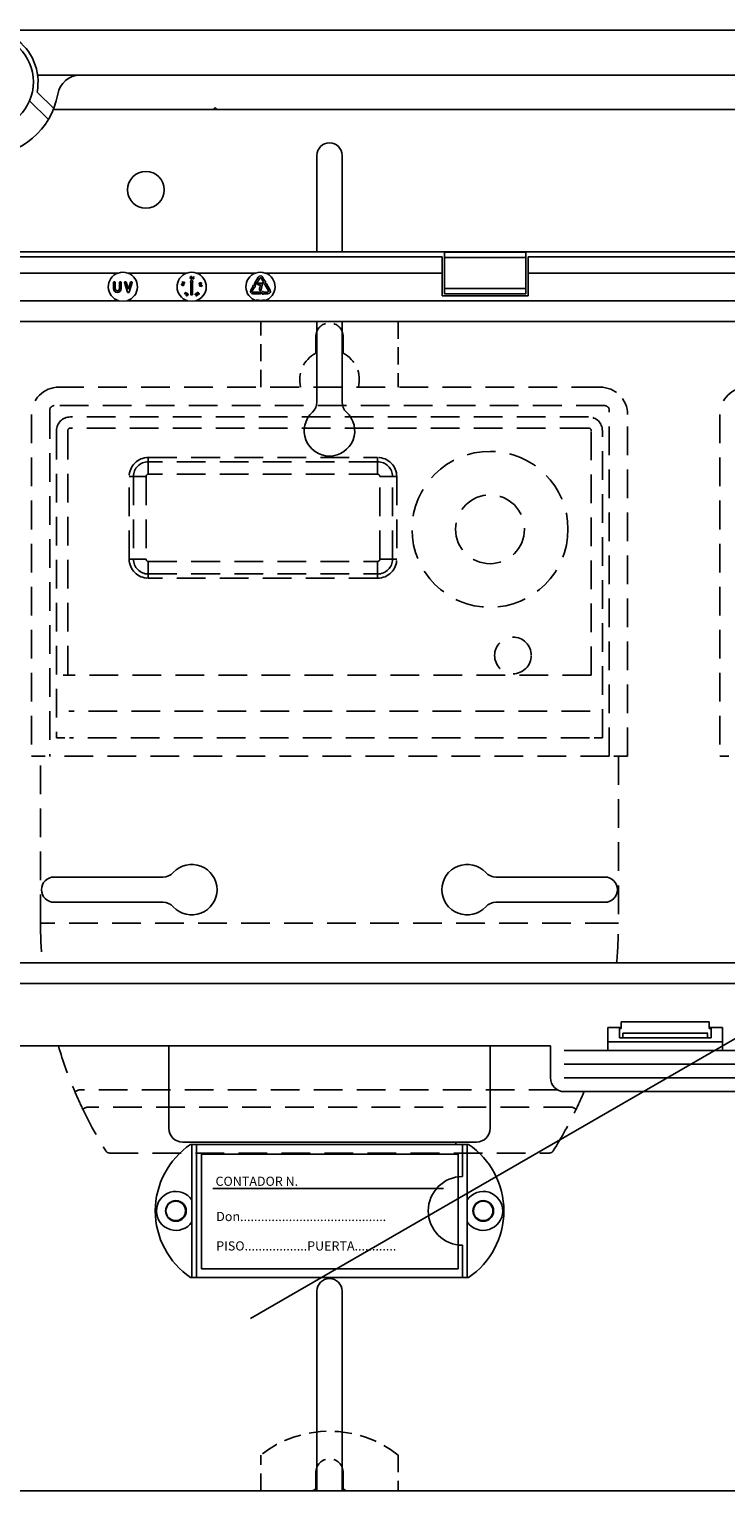
# Model space of a CAD drawing. Extents: x 256 to 1207, y -171 to 617.
# Drawn here: x 324 to 354, y -40 to 24 of the extents above; entities that cross this region are included whole.
import ezdxf

# ---------------------------------------------------------------- set-up
doc = ezdxf.new("R2010")
doc.units = 0
doc.header["$MEASUREMENT"] = 0
doc.linetypes.add('HIDDEN', pattern=[0.375, 0.25, -0.125])
doc.layers.add('DIBUJO_ENVOLVENTE', color=7, linetype='CONTINUOUS')
doc.layers.add('DIBUJO_INTERIOR', color=4, linetype='CONTINUOUS')
doc.styles.add('ROMANS', font='arial.ttf')

msp = doc.modelspace()

# ---------------------------------------------------------------- linework, layer by layer
at = {"layer": 'DIBUJO_ENVOLVENTE', "linetype": 'Continuous'}
for p, q in [((382.21356, 23.58608), (322.35264, 23.58608)), ((326.06586, 21.62585), (324.20435, 21.62585)), ((326.06586, 21.62585), (377.94141, 21.62585)), ((324.67415, 19.68891), (323.85606, 20.50287)), ((324.18135, 20.88478), (324.90597, 20.16382))]:
    msp.add_line(p, q, dxfattribs=at)
for centre, radius, start, end in [((321.92326, 21.32575), 2.30075, 348.9500448, 191.0499552), ((326.06586, 20.62552), 1.00032, 90, 170.4059318), ((321.92326, 21.32575), 3.20104, 189.5940682, 350.4059318)]:
    msp.add_arc(centre, radius, start, end, dxfattribs=at)
at = {"layer": 'DIBUJO_INTERIOR', "linetype": 'Continuous'}
for p, q in [((324.8907, 20.12536), (378.02722, 20.12536)), ((331.86079, 20.12536), (331.94585, 20.21042)), ((331.94585, 20.21042), (332.03091, 20.12536)), ((336.37794, 18.12471), (336.37794, 13.9259)), ((337.4783, 18.12471), (337.4783, 13.9259)), ((381.08179, 13.9259), (262.76474, 13.9259)), ((341.83494, 13.69867), (302.01158, 13.69867)), ((341.83494, 13.69867), (341.83494, 12.99889)), ((341.93491, 13.90379), (341.93491, 13.67519)), ((345.49378, 13.90379), (341.93491, 13.90379)), ((341.93491, 13.67519), (341.93491, 12.3226)), ((345.49378, 13.67519), (341.93491, 13.67519)), ((345.49378, 13.90379), (345.49378, 13.67519)), ((345.49378, 13.67519), (345.49378, 12.3226)), ((373.32694, 13.69867), (345.59375, 13.69867)), ((345.59375, 12.99889), (345.59375, 13.69867)), ((327.71049, 12.99889), (323.29283, 12.99889)), ((330.70953, 12.99889), (328.13223, 12.99889)), ((330.97287, 12.80366), (331.01253, 12.84484)), ((331.02003, 12.83779), (330.98461, 12.80048)), ((331.01253, 12.84484), (331.02003, 12.83779)), ((333.70858, 12.99889), (331.13128, 12.99889)), ((333.66661, 12.54298), (333.82596, 12.81897)), ((333.89175, 12.78099), (333.73241, 12.50499)), ((334.04653, 12.60888), (333.94716, 12.78099)), ((334.01296, 12.81897), (334.11232, 12.64687)), ((341.83494, 12.99889), (334.13033, 12.99889)), ((341.83494, 12.99889), (341.83494, 11.99921)), ((360.35606, 12.99889), (345.59375, 12.99889)), ((345.59375, 11.99921), (345.59375, 12.99889)), ((327.51349, 12.31911), (327.51349, 12.59102)), ((327.52948, 12.60702), (327.57347, 12.60702)), ((327.58947, 12.59102), (327.58947, 12.31911)), ((327.77341, 12.31911), (327.77341, 12.59102)), ((327.7894, 12.60702), (327.83339, 12.60702)), ((327.84938, 12.59102), (327.84938, 12.31911)), ((328.12193, 12.16262), (327.9967, 12.58649)), ((328.01204, 12.60702), (328.05534, 12.60702)), ((328.07068, 12.59555), (328.16128, 12.28889)), ((328.1853, 12.15116), (328.13727, 12.15116)), ((328.16128, 12.28889), (328.25189, 12.59555)), ((328.32587, 12.58649), (328.20064, 12.16262)), ((328.26723, 12.60702), (328.31053, 12.60702)), ((330.51003, 12.58962), (330.5304, 12.63012)), ((330.5521, 12.55764), (330.51003, 12.58962)), ((330.5393, 12.62563), (330.52254, 12.59231)), ((330.52254, 12.59231), (330.5457, 12.57487)), ((330.5304, 12.63012), (330.5393, 12.62563)), ((330.57175, 12.53573), (330.57658, 12.54533)), ((330.59025, 12.08527), (330.6405, 12.13823)), ((330.64811, 12.13101), (330.61803, 12.09932)), ((330.61803, 12.09932), (330.67047, 12.10979)), ((330.6313, 12.14696), (330.63821, 12.15423)), ((330.6405, 12.13823), (330.6313, 12.14696)), ((330.63821, 12.15423), (330.64741, 12.1455)), ((330.64741, 12.1455), (330.66417, 12.16318)), ((330.67047, 12.10979), (330.64811, 12.13101)), ((330.67178, 12.15595), (330.65502, 12.13827)), ((330.65502, 12.13827), (330.69132, 12.10383)), ((330.66417, 12.16318), (330.67178, 12.15595)), ((330.86363, 12.62661), (330.90761, 12.68526)), ((330.88242, 12.60102), (330.87642, 12.60102)), ((330.88242, 12.05719), (330.88242, 12.60102)), ((330.9332, 12.68526), (330.97719, 12.62661)), ((330.9584, 12.60102), (330.9584, 12.05719)), ((330.96439, 12.60102), (330.9584, 12.60102)), ((331.26971, 12.40456), (331.2614, 12.47535)), ((331.2614, 12.47535), (331.30911, 12.44057)), ((331.27977, 12.40575), (331.26971, 12.40456)), ((331.30516, 12.4312), (331.27414, 12.45386)), ((331.27414, 12.45386), (331.27977, 12.40575)), ((331.33443, 12.4713), (331.33327, 12.48128)), ((333.49926, 12.25313), (333.59863, 12.42524)), ((333.66443, 12.38725), (333.56506, 12.21514)), ((333.59277, 12.16716), (333.91146, 12.16716)), ((333.59863, 12.42524), (333.59344, 12.42824)), ((333.59515, 12.4568), (333.66257, 12.48559)), ((333.66962, 12.38425), (333.66443, 12.38725)), ((333.71056, 12.49914), (333.67246, 12.52113)), ((333.68473, 12.4728), (333.6935, 12.40001)), ((333.80149, 12.4991), (333.80149, 12.54309)), ((333.81749, 12.55908), (334.01557, 12.55908)), ((333.92157, 12.48311), (333.81749, 12.48311)), ((333.93923, 12.24318), (333.89524, 12.24318)), ((333.92745, 12.15116), (333.92745, 12.10718)), ((333.96318, 12.14196), (334.02182, 12.18595)), ((334.02182, 12.07239), (333.96318, 12.11637)), ((334.04133, 12.60588), (334.04653, 12.60888)), ((334.11046, 12.54852), (334.04305, 12.57732)), ((334.04742, 12.17315), (334.04742, 12.16716)), ((334.04742, 12.16716), (334.24615, 12.16716)), ((334.11232, 12.64687), (334.11752, 12.64987)), ((334.27385, 12.21514), (334.1145, 12.49114)), ((334.12036, 12.51299), (334.15845, 12.53498)), ((334.14139, 12.6341), (334.13263, 12.56132)), ((334.1803, 12.52913), (334.33965, 12.25313)), ((341.93491, 12.3226), (341.93491, 12.094)), ((345.49378, 12.3226), (341.93491, 12.3226)), ((345.49378, 12.3226), (345.49378, 12.094)), ((266.70109, 11.78989), (327.73935, 11.78989)), ((328.10337, 11.78989), (330.7384, 11.78989)), ((330.59179, 12.08378), (330.59025, 12.08527)), ((330.69132, 12.10383), (330.59179, 12.08378)), ((330.9424, 12.0412), (330.89842, 12.0412)), ((331.10242, 11.78989), (333.73745, 11.78989)), ((331.12567, 12.05426), (331.1305, 12.04585)), ((331.13839, 12.09091), (331.12942, 12.08576)), ((331.15235, 12.03796), (331.1617, 12.04335)), ((333.91146, 12.09118), (333.59277, 12.09118)), ((334.04742, 12.09118), (334.04742, 12.08518)), ((334.24615, 12.09118), (334.04742, 12.09118)), ((334.10146, 11.78989), (377.14544, 11.78989)), ((341.83494, 11.99921), (345.59375, 11.99921)), ((345.49378, 12.094), (341.93491, 12.094)), ((377.18502, 10.88403), (266.66151, 10.88403)), ((336.37794, 10.88403), (336.37794, 7.37323)), ((337.4783, 10.88403), (337.4783, 7.37323)), ((324.92423, -13.33548), (329.67377, -13.33548)), ((348.93201, -13.33548), (344.18247, -13.33548)), ((324.92423, -14.43584), (329.67377, -14.43584)), ((348.93201, -14.43584), (344.18247, -14.43584)), ((266.66151, -17.07602), (377.18502, -17.07602)), ((377.14544, -17.98189), (266.70109, -17.98189)), ((349.64517, -19.94065), (349.64517, -19.64075)), ((353.48254, -19.64075), (349.64517, -19.64075)), ((353.48254, -19.94065), (353.48254, -19.64075)), ((349.06465, -19.89067), (349.64517, -19.89067)), ((349.06465, -20.89035), (349.06465, -19.89067)), ((349.56449, -19.89067), (349.56449, -19.94065)), ((349.56449, -20.34052), (349.56449, -19.94065)), ((349.56449, -19.94065), (349.64517, -19.94065)), ((349.7138, -20.34052), (349.56449, -20.34052)), ((353.4139, -20.34052), (349.7138, -20.34052)), ((353.41358, -20.13549), (349.71413, -20.13549)), ((349.71642, -20.18509), (349.71642, -20.29054)), ((353.41129, -20.18509), (353.41129, -20.29054)), ((353.4139, -20.34052), (353.56322, -20.34052)), ((353.48254, -19.89067), (354.06306, -19.89067)), ((353.56322, -19.94065), (353.48254, -19.94065)), ((353.56322, -19.94065), (353.56322, -19.89067)), ((353.56322, -20.34052), (353.56322, -19.94065)), ((354.06306, -19.89067), (354.06306, -20.89035)), ((297.28109, -20.69041), (346.56544, -20.69041)), ((329.92585, -24.28903), (329.92585, -20.69041)), ((343.93039, -24.28903), (343.93039, -20.69041)), ((346.56544, -22.08997), (346.56544, -20.69041)), ((347.16525, -20.89035), (355.96246, -20.89035)), ((349.06465, -20.51777), (354.06306, -20.51777)), ((347.16525, -21.49016), (355.96246, -21.49016)), ((347.16525, -22.08997), (355.96246, -22.08997)), ((355.96246, -22.68978), (347.16525, -22.68978)), ((330.52605, -24.88922), (343.33019, -24.88922)), ((342.99009, -24.99112), (330.87477, -24.99112)), ((330.93434, -30.78927), (330.93434, -24.99112)), ((331.13427, -30.78927), (331.13427, -24.99112)), ((342.54058, -25.42116), (331.34412, -25.42116)), ((331.34412, -25.42116), (331.34412, -30.41958)), ((342.54058, -30.41958), (342.54058, -25.42116)), ((342.73058, -26.39067), (342.73058, -24.99112)), ((342.93051, -30.78927), (342.93051, -24.99112)), ((341.89195, -26.92069), (331.84397, -26.92069)), ((342.73058, -30.78927), (342.73058, -29.38972)), ((331.34412, -30.41958), (342.54058, -30.41958)), ((342.99009, -30.78927), (330.87477, -30.78927)), ((336.37794, -31.39133), (336.37794, -40.0916)), ((337.4783, -31.39133), (337.4783, -40.0916)), ((381.08179, -40.0916), (262.76474, -40.0916))]:
    msp.add_line(p, q, dxfattribs=at)
at = {"layer": 'DIBUJO_INTERIOR', "linetype": 'HIDDEN', "ltscale": 3}
for p, q in [((333.92907, 8.02315), (333.92907, 10.88403)), ((339.92717, 10.88403), (339.92717, 8.02315)), ((336.32831, 10.22245), (336.32831, 9.50012)), ((337.52793, 9.50012), (337.52793, 10.22245)), ((325.31793, -4.5406), (325.5173, -4.5406)), ((325.39287, -7.272), (325.0319, -7.272)), ((323.93225, -8.07174), (324.33212, -8.07174)), ((324.53206, -8.07174), (324.33212, -8.07174)), ((333.92907, -40.0916), (333.92907, -38.5358)), ((339.92717, -38.5358), (339.92717, -40.0916)), ((336.32831, -39.29359), (336.32831, -40.01593)), ((337.52793, -40.01593), (337.52793, -39.29359))]:
    msp.add_line(p, q, dxfattribs=at)
at = {"layer": 'DIBUJO_INTERIOR', "linetype": 'HIDDEN', "ltscale": 5}
for p, q in [((348.72438, 8.02315), (325.13187, 8.02315)), ((324.73199, 7.01634), (324.73199, -8.07174)), ((348.92431, 7.21628), (324.93193, 7.21628)), ((349.12425, -8.07174), (349.12425, 7.01634)), ((323.93225, 6.82353), (323.93225, -8.07174)), ((348.22453, 6.72356), (325.63171, 6.72356)), ((349.92399, -8.07174), (349.92399, 6.82353)), ((353.94197, 6.82353), (353.94197, -8.07174)), ((325.0319, 6.12375), (325.0319, -7.272)), ((325.5173, 6.12375), (325.5173, -4.5406)), ((348.22453, 6.23815), (325.63171, 6.23815)), ((348.33894, -4.5406), (348.33894, 6.12375)), ((348.82434, -7.272), (348.82434, 6.12375)), ((329.03063, 4.956), (339.02745, 4.956)), ((329.03063, 4.77223), (329.03063, 4.956)), ((339.02745, 4.77223), (329.03063, 4.77223)), ((329.03063, 4.22435), (329.03063, 4.77223)), ((339.02745, 4.77223), (339.02745, 4.956)), ((339.02745, 4.22435), (339.02745, 4.77223)), ((328.19901, 0.52553), (328.19901, 4.12439)), ((328.19901, 4.12439), (328.38278, 4.12439)), ((328.38278, 4.12439), (328.38278, 0.52553)), ((328.93066, 4.12439), (328.38278, 4.12439)), ((328.93066, 4.12439), (328.93066, 0.52553)), ((339.02745, 4.22435), (329.03063, 4.22435)), ((339.12742, 0.52553), (339.12742, 4.12439)), ((339.12742, 4.12439), (339.6753, 4.12439)), ((339.6753, 0.52553), (339.6753, 4.12439)), ((339.6753, 4.12439), (339.85907, 4.12439)), ((339.85907, 4.12439), (339.85907, 0.52553)), ((328.19901, 0.52553), (328.38278, 0.52553)), ((328.93066, 0.52553), (328.38278, 0.52553)), ((329.03063, 0.42556), (339.02745, 0.42556)), ((329.03063, 0.42556), (329.03063, -0.12232)), ((339.02745, 0.42556), (339.02745, -0.12232)), ((339.12742, 0.52553), (339.6753, 0.52553)), ((339.6753, 0.52553), (339.85907, 0.52553)), ((329.03063, -0.12232), (339.02745, -0.12232)), ((329.03063, -0.30609), (329.03063, -0.12232)), ((339.02745, -0.30609), (329.03063, -0.30609)), ((339.02745, -0.30609), (339.02745, -0.12232)), ((348.33894, -4.5406), (325.5173, -4.5406)), ((348.29176, -6.09689), (325.56448, -6.09689)), ((348.26393, -7.272), (325.59231, -7.272)), ((348.46337, -7.272), (348.82434, -7.272)), ((324.33212, -15.35027), (324.33212, -8.07174)), ((349.12425, -8.07174), (324.73199, -8.07174)), ((349.52412, -8.07174), (349.32418, -8.07174)), ((349.52412, -8.07174), (349.52412, -15.35027)), ((349.52412, -8.07174), (349.92399, -8.07174)), ((353.94197, -8.07174), (354.34184, -8.07174)), ((324.53206, -15.35027), (324.33212, -15.35027)), ((349.32418, -15.35027), (324.53206, -15.35027)), ((349.32418, -15.35027), (349.52412, -15.35027)), ((346.87072, -22.61248), (326.01256, -22.61248)), ((347.50267, -23.36689), (326.35357, -23.36689)), ((327.34176, -25.36625), (346.51448, -25.36625))]:
    msp.add_line(p, q, dxfattribs=at)
at = {"layer": 'DIBUJO_INTERIOR'}
msp.add_line((333.48092, -32.58121), (364.67661, -14.57037), dxfattribs=at)
at = {"layer": 'DIBUJO_INTERIOR', "linetype": 'Continuous'}
for points in [[(330.86142, 12.79654), (330.86553, 12.83296), (330.87648, 12.84759), (330.88455, 12.85203), (330.89358, 12.85387)], [(330.89996, 12.74335), (330.89078, 12.74411), (330.88226, 12.74758), (330.87513, 12.75339), (330.86975, 12.76088), (330.86142, 12.79654)], [(330.89453, 12.84387), (330.88745, 12.84215), (330.88134, 12.83817), (330.87361, 12.82593), (330.87139, 12.7969)], [(330.87139, 12.7969), (330.87693, 12.76833), (330.88601, 12.75706), (330.89253, 12.75379), (330.89976, 12.75288)], [(330.89358, 12.85387), (330.90282, 12.8531), (330.91143, 12.84965), (330.92428, 12.83645), (330.93325, 12.80068)], [(330.92337, 12.79989), (330.91721, 12.82829), (330.90824, 12.83964), (330.90175, 12.84294), (330.89453, 12.84387)], [(330.93325, 12.80068), (330.92846, 12.76414), (330.91719, 12.7496), (330.90904, 12.74518), (330.89996, 12.74335)], [(330.92102, 12.77264), (330.92344, 12.78781), (330.92337, 12.79989)], [(330.98461, 12.80048), (330.99071, 12.80095), (330.99549, 12.80051)], [(330.5229, 12.45687), (330.48926, 12.47122), (330.47842, 12.48588), (330.47649, 12.49487), (330.47733, 12.50402)], [(330.47733, 12.50402), (330.48072, 12.51264), (330.48649, 12.51987), (330.50278, 12.52836), (330.53954, 12.5267)], [(330.48715, 12.50207), (330.48675, 12.49481), (330.48881, 12.48783), (330.49831, 12.47694), (330.5254, 12.46647)], [(330.53746, 12.51704), (330.50854, 12.51929), (330.49511, 12.51398), (330.49011, 12.5087), (330.48715, 12.50207)], [(330.58477, 12.47842), (330.5814, 12.46988), (330.57565, 12.46273), (330.55935, 12.4546), (330.5229, 12.45687)], [(330.5254, 12.46647), (330.55431, 12.46357), (330.56136, 12.46542), (330.56768, 12.46903), (330.57267, 12.47433), (330.57561, 12.48098)], [(330.56283, 12.50695), (330.54903, 12.51362), (330.53746, 12.51704)], [(330.53954, 12.5267), (330.57308, 12.51164), (330.58372, 12.49668), (330.58561, 12.48763), (330.58477, 12.47842)], [(330.5457, 12.57487), (330.5474, 12.58166), (330.54945, 12.58676)], [(330.55715, 12.58019), (330.55328, 12.5678), (330.5521, 12.55764)], [(331.16816, 12.08264), (331.14835, 12.11379), (331.14769, 12.13221), (331.15111, 12.14084), (331.15692, 12.14809)], [(331.15692, 12.14809), (331.16446, 12.15339), (331.17324, 12.15619), (331.19139, 12.15401), (331.2207, 12.13198)], [(331.15953, 12.11206), (331.16743, 12.09886), (331.17524, 12.08961)], [(331.21326, 12.1253), (331.19065, 12.14369), (331.17645, 12.14651), (331.16934, 12.14484), (331.1632, 12.1409)], [(331.22568, 12.07435), (331.23003, 12.08021), (331.23214, 12.0872), (331.23015, 12.10156), (331.21326, 12.1253)], [(331.2207, 12.13198), (331.24094, 12.10135), (331.24189, 12.08306), (331.23855, 12.07446), (331.2328, 12.06725)], [(331.24431, 12.51761), (331.24243, 12.52656), (331.2433, 12.53566), (331.25239, 12.55136), (331.28394, 12.56947)], [(331.30838, 12.50231), (331.27224, 12.49641), (331.25518, 12.50298), (331.24865, 12.50949), (331.24431, 12.51761)], [(331.2871, 12.56008), (331.26151, 12.54665), (331.25339, 12.53479), (331.25216, 12.52765), (331.25334, 12.52052)], [(331.27818, 12.50593), (331.29331, 12.50796), (331.3048, 12.51147)], [(331.28394, 12.56947), (331.31976, 12.57595), (331.33681, 12.56971), (331.34335, 12.56331), (331.34767, 12.55525)], [(331.33843, 12.5515), (331.33477, 12.55775), (331.32922, 12.56241), (331.31536, 12.56623), (331.2871, 12.56008)], [(331.3048, 12.51147), (331.33008, 12.52545), (331.33833, 12.53722), (331.33961, 12.54436), (331.33843, 12.5515)], [(331.34767, 12.55525), (331.34959, 12.54624), (331.34875, 12.53705), (331.33985, 12.52107), (331.30838, 12.50231)], [(328.10337, 11.78989), (327.95919, 11.76651), (327.73935, 11.78989)], [(330.69273, 12.00523), (330.68549, 12.01093), (330.68023, 12.01851), (330.67681, 12.03648), (330.68893, 12.07106)], [(330.69754, 12.06633), (330.6871, 12.03938), (330.68834, 12.02504), (330.69196, 12.01876), (330.69743, 12.01402)], [(330.68893, 12.07106), (330.71289, 12.09874), (330.7302, 12.10464), (330.73937, 12.10385), (330.74792, 12.10041)], [(330.75078, 12.03522), (330.72743, 12.00725), (330.71929, 12.00302), (330.71035, 12.00107), (330.70122, 12.00181), (330.69273, 12.00523)], [(330.69743, 12.01402), (330.70425, 12.01158), (330.7115, 12.01154), (330.7246, 12.0175), (330.74232, 12.04037)], [(330.71441, 12.08763), (330.70411, 12.07638), (330.69754, 12.06633)], [(331.10242, 11.78989), (330.95824, 11.76651), (330.7384, 11.78989)], [(330.74232, 12.04037), (330.75333, 12.06709), (330.75196, 12.08139), (330.74835, 12.08767), (330.74285, 12.09238)], [(330.74792, 12.10041), (330.75511, 12.09476), (330.76027, 12.08722), (330.76338, 12.06934), (330.75078, 12.03522)], [(331.09411, 12.04002), (331.08437, 12.04589), (331.07877, 12.05288)], [(331.08735, 12.05882), (331.09263, 12.05275), (331.09976, 12.04902), (331.10776, 12.0481), (331.12567, 12.05426)], [(331.10946, 12.03839), (331.10075, 12.03834), (331.09411, 12.04002)], [(331.11524, 12.09474), (331.10522, 12.09451), (331.09791, 12.09148)], [(331.12942, 12.08576), (331.12209, 12.09181), (331.11524, 12.09474)], [(331.1305, 12.04585), (331.11848, 12.03432), (331.116, 12.02636), (331.11644, 12.02219), (331.11802, 12.0183)], [(331.2328, 12.06725), (331.2252, 12.0619), (331.21637, 12.05902), (331.19802, 12.06092), (331.16816, 12.08264)], [(331.17524, 12.08961), (331.19822, 12.07173), (331.21241, 12.06878), (331.21953, 12.07044), (331.22568, 12.07435)], [(333.74775, 11.82438), (333.74755, 11.82371), (333.74696, 11.82175), (333.74601, 11.81856), (333.74473, 11.81428), (333.74317, 11.80905), (333.74139, 11.80309), (333.73946, 11.79662), (333.73745, 11.78989)], [(334.10146, 11.78989), (333.95728, 11.76651), (333.73745, 11.78989)], [(333.74775, 11.82438), (333.95514, 11.80034), (334.09116, 11.82438)], [(334.10146, 11.78989), (334.09946, 11.79662), (334.09752, 11.80309), (334.09574, 11.80905), (334.09418, 11.81428), (334.0929, 11.81856), (334.09195, 11.82175), (334.09136, 11.82371), (334.09116, 11.82438)]]:
    msp.add_lwpolyline(points, dxfattribs=at)
at = {"layer": 'DIBUJO_INTERIOR', "linetype": 'HIDDEN', "ltscale": 5}
for points in [[(326.01256, -22.61248), (325.97667, -22.62775), (325.94216, -22.64244), (325.91035, -22.65597), (325.88247, -22.66783), (325.85959, -22.67756), (325.84259, -22.68479), (325.83212, -22.68925), (325.82858, -22.69075)], [(326.35357, -23.36689), (326.31839, -23.38374), (326.28457, -23.39995), (326.2534, -23.41489), (326.22607, -23.42798), (326.20365, -23.43872), (326.18699, -23.44671), (326.17673, -23.45163), (326.17326, -23.45328)]]:
    msp.add_lwpolyline(points, dxfattribs=at)
at = {"layer": 'DIBUJO_INTERIOR', "linetype": 'HIDDEN', "ltscale": 3}
for points in [[(348.02537, -22.68978), (348.02766, -22.69075)], [(347.50267, -23.36689), (347.53785, -23.38374), (347.57167, -23.39995), (347.60284, -23.41489), (347.63017, -23.42798), (347.65259, -23.43872), (347.66925, -23.44671), (347.67951, -23.45163), (347.68298, -23.45328)]]:
    msp.add_lwpolyline(points, dxfattribs=at)
at = {"layer": 'DIBUJO_INTERIOR', "linetype": 'Continuous'}
for centre, radius in [((321.92326, 21.32663), 2.09988), ((328.92553, 16.62423), 0.80026), ((330.23456, -27.89019), 0.44986), ((330.22595, -27.89019), 0.42514), ((343.63029, -27.89019), 0.44986), ((343.63029, -27.89019), 0.42514)]:
    msp.add_circle(centre, radius, dxfattribs=at)
at = {"layer": 'DIBUJO_INTERIOR', "linetype": 'HIDDEN', "ltscale": 5}
for centre, radius in [((343.9259, 1.82512), 3.39892), ((343.9259, 1.82512), 1.49952), ((344.92558, -3.67314), 0.79975)]:
    msp.add_circle(centre, radius, dxfattribs=at)
at = {"layer": 'DIBUJO_INTERIOR', "linetype": 'Continuous'}
for centre, radius, start, end in [((336.92812, 18.12471), 0.55018, 0, 180), ((327.92136, 12.39908), 0.6358, 109.3700382, 253.3652952), ((327.92136, 12.25553), 0.77269, 74.162562, 105.837438), ((327.92136, 12.39908), 0.6358, 286.6347048, 70.6299618), ((330.92041, 12.39908), 0.6358, 109.3700382, 253.3652952), ((330.92041, 12.25554), 0.77269, 74.162559, 105.837441), ((330.89733, 12.77682), 0.02406, 275.8114176, 349.9864178), ((330.98679, 12.76959), 0.03159, 168.9487164, 260.3089164), ((331.01282, 12.76009), 0.05911, 132.5146339, 164.7455845), ((330.98734, 12.76998), 0.02186, 169.4250519, 260.3534542), ((330.98745, 12.77037), 0.0219, 79.5633391, 170.4702141), ((330.98779, 12.76992), 0.0321, 258.6545769, 350.305861), ((330.98767, 12.76995), 0.02188, 259.4960909, 350.2877953), ((330.98769, 12.7703), 0.02192, 349.3770317, 80.2241501), ((330.9899, 12.77083), 0.0302, 347.945152, 79.3418886), ((330.92041, 12.39908), 0.6358, 286.6347048, 70.6299618), ((333.91946, 12.39908), 0.6358, 109.3700382, 253.3652952), ((333.91946, 12.25553), 0.77269, 74.1626032, 105.8373968), ((333.91946, 12.76499), 0.10797, 30, 150), ((333.91946, 12.76499), 0.03199, 30, 150), ((333.91946, 12.39908), 0.6358, 286.6347048, 70.6299618), ((327.52948, 12.59102), 0.01599, 90, 180), ((327.68144, 12.31911), 0.16795, 180, 0), ((327.57347, 12.59102), 0.01599, 0, 90), ((327.68144, 12.31911), 0.09197, 180, 0), ((327.7894, 12.59102), 0.01599, 90, 180), ((327.83339, 12.59102), 0.01599, 0, 90), ((328.01204, 12.59102), 0.01599, 90, 196.4600148), ((328.05534, 12.59102), 0.01599, 16.4600148, 90), ((328.13727, 12.16716), 0.01599, 196.4600148, 270), ((328.1853, 12.16716), 0.01599, 270, 343.5399852), ((328.26723, 12.59102), 0.01599, 90, 163.5399852), ((328.31053, 12.59102), 0.01599, 343.5399852, 90), ((330.57863, 12.57268), 0.0324, 60.2919438, 154.2270007), ((330.57836, 12.57123), 0.02303, 61.1645534, 157.0955175), ((330.55214, 12.48556), 0.02391, 348.9654852, 63.4496988), ((330.58273, 12.56509), 0.03135, 249.4907821, 334.7264849), ((330.58313, 12.56594), 0.02163, 252.3670015, 334.6093139), ((330.57902, 12.56755), 0.02604, 335.2815262, 66.3418459), ((330.57999, 12.56861), 0.0354, 331.4728114, 65.4711125), ((330.87642, 12.61701), 0.01599, 143.1301024, 270), ((330.92041, 12.67566), 0.01599, 36.8698976, 143.1301024), ((330.96439, 12.61701), 0.01599, 270, 36.8698976), ((331.18038, 12.12406), 0.02406, 135.581148, 209.9299863), ((331.27537, 12.5296), 0.02383, 202.4100159, 276.7586549), ((331.34773, 12.4782), 0.06341, 227.83533, 267.7512307), ((331.3468, 12.47802), 0.05313, 224.8189366, 266.7911174), ((331.3381, 12.44689), 0.03473, 6.3014974, 98.0006504), ((331.33798, 12.44666), 0.0249, 7.9169484, 98.1899479), ((331.3408, 12.44684), 0.02208, 277.8592799, 8.4455265), ((331.34179, 12.44586), 0.03121, 276.3485542, 8.9211684), ((333.59276, 12.19915), 0.10797, 150, 270), ((333.59276, 12.19915), 0.03199, 150, 270), ((333.60143, 12.44209), 0.01599, 113.1301024, 240), ((333.66885, 12.47088), 0.01599, 6.8698976, 113.1301024), ((333.68046, 12.53498), 0.01599, 150, 240), ((333.67762, 12.3981), 0.01599, 240, 6.8698976), ((333.71855, 12.51299), 0.01599, 240, 330), ((333.81749, 12.54309), 0.01599, 90, 180), ((333.81749, 12.4991), 0.01599, 180, 270), ((334.53508, 12.25118), 0.65589, 159.2919087, 179.2838912), ((333.89524, 12.25918), 0.01599, 179.2838912, 270), ((333.91146, 12.15116), 0.01599, 0, 90), ((333.91146, 12.10718), 0.01599, 270, 0), ((333.93923, 12.25918), 0.01599, 270, 359.2310295), ((334.53508, 12.25118), 0.57991, 150.6689998, 179.2310295), ((333.97277, 12.12917), 0.01599, 126.8698976, 233.1301024), ((334.01557, 12.54309), 0.01599, 30.0004091, 90), ((334.03142, 12.17315), 0.01599, 0, 126.8698976), ((334.01557, 12.54309), 0.01599, 330.6689998, 30.0004091), ((334.04933, 12.59203), 0.01599, 120, 246.8698976), ((334.11675, 12.56323), 0.01599, 246.8698976, 353.1301024), ((334.12836, 12.49914), 0.01599, 120, 210), ((334.12552, 12.63602), 0.01599, 353.1301024, 120), ((334.16645, 12.52113), 0.01599, 30, 120), ((334.24615, 12.19915), 0.10797, 270, 30), ((334.24615, 12.19915), 0.03199, 270, 30), ((330.73177, 12.07122), 0.02389, 62.3521565, 136.600224), ((330.89842, 12.05719), 0.01599, 180, 270), ((330.9424, 12.05719), 0.01599, 270, 0), ((331.10908, 12.06977), 0.03469, 117.7822666, 209.1249284), ((331.10821, 12.07011), 0.02372, 115.7430038, 208.4392912), ((331.11046, 12.07102), 0.03428, 35.4547449, 120.8067179), ((331.1295, 12.02483), 0.0242, 145.9149196, 209.6154012), ((331.1327, 12.02864), 0.02891, 213.0437939, 302.8681662), ((331.13316, 12.02834), 0.01817, 213.5610002, 303.8568204), ((331.13248, 12.03124), 0.02098, 300.9913369, 18.6942504), ((331.13248, 12.03155), 0.03151, 300.3252283, 21.9848049), ((334.03142, 12.08518), 0.01599, 233.1301024, 0), ((335.77775, 7.37323), 0.60019, 312.5684542, 0), ((338.07849, 7.37323), 0.60019, 180, 227.4315458), ((336.92812, 6.12083), 1.10036, 132.5684542, 47.4315458), ((324.92423, -13.88566), 0.55018, 90, 270), ((329.67377, -12.73528), 0.60019, 270, 317.4315458), ((330.92618, -13.88566), 1.10036, 222.5684542, 137.4315458), ((342.93006, -13.88566), 1.10036, 42.5684542, 317.4315458), ((344.18247, -12.73528), 0.60019, 222.5684542, 270), ((348.93201, -13.88566), 0.55018, 270, 90), ((329.67377, -15.03603), 0.60019, 42.5684542, 90), ((344.18247, -15.03603), 0.60019, 90, 137.4315458), ((349.47609, -20.30301), 0.24066, 351.0317293, 2.9701201), ((349.40498, -20.17466), 0.31161, 358.0811496, 7.2213744), ((353.65176, -20.303), 0.24079, 177.0332523, 188.9648983), ((353.72273, -20.17466), 0.31161, 172.7786256, 181.9188504), ((347.16525, -22.08997), 0.59981, 180, 270), ((330.52605, -24.28903), 0.60019, 180, 270), ((343.33019, -24.28903), 0.60019, 270, 0), ((332.83373, -27.89019), 3.49888, 124.0477324, 235.9522676), ((341.83089, -24.89114), 0.59981, 350.4052791, 0), ((341.03112, -27.89019), 3.49888, 304.0477324, 55.9522676), ((342.73058, -27.89019), 1.49952, 90, 270), ((330.23456, -27.89019), 0.84973, 34.5603218, 325.4396782), ((343.63029, -27.89019), 0.84973, 214.5603218, 145.4396782), ((336.92812, -31.39133), 0.55018, 0, 180)]:
    msp.add_arc(centre, radius, start, end, dxfattribs=at)
at = {"layer": 'DIBUJO_INTERIOR', "linetype": 'HIDDEN', "ltscale": 3}
for centre, radius, start, end in [((336.92812, 10.22245), 0.59981, 0, 180), ((336.92812, 8.34723), 1.29959, 117.4864263, 194.440299), ((336.92812, 8.34723), 1.29959, 345.559701, 62.5135737), ((348.72438, 6.82353), 1.19962, 0, 90), ((348.92431, 7.01634), 0.19994, 0, 90), ((348.22453, 6.12375), 0.59981, 0, 90), ((348.22453, 6.12375), 0.1144, 360, 90), ((330.73855, -15.33962), 18.78702, 336.965365, 336.9685922), ((346.51448, -25.16632), 0.19994, 270, 328.0539623), ((336.92812, -42.33236), 4.83819, 51.6934108, 128.3065892), ((336.92812, -39.29359), 0.59981, 0, 180), ((336.92812, -41.16882), 1.29959, 117.4864263, 124.0147896), ((336.92812, -41.16882), 1.29959, 55.9852104, 62.5135737)]:
    msp.add_arc(centre, radius, start, end, dxfattribs=at)
at = {"layer": 'DIBUJO_INTERIOR', "linetype": 'HIDDEN', "ltscale": 5}
for centre, radius, start, end in [((325.13187, 6.82353), 1.19962, 90, 180), ((355.14159, 6.82353), 1.19962, 90, 180), ((324.93193, 7.01634), 0.19994, 90, 180), ((325.63171, 6.12375), 0.59981, 90, 180), ((325.63171, 6.12375), 0.1144, 90, 180), ((329.03063, 4.12439), 0.83162, 90, 180), ((329.03063, 4.12439), 0.64784, 90, 180), ((339.02745, 4.12439), 0.83162, 0, 90), ((339.02745, 4.12439), 0.64784, 0, 90), ((329.03063, 4.12439), 0.09997, 90, 180), ((339.02745, 4.12439), 0.09997, 0, 90), ((329.03063, 0.52553), 0.83162, 180, 270), ((329.03063, 0.52553), 0.64784, 180, 270), ((329.03063, 0.52553), 0.09997, 180, 270), ((339.02745, 0.52553), 0.64784, 270, 0), ((339.02745, 0.52553), 0.09997, 270, 0), ((339.02745, 0.52553), 0.83162, 270, 0), ((343.08392, -15.35025), 18.7518, 180.0000694, 185.2805549), ((330.74661, -15.34761), 18.77751, 354.7186127, 359.9918823), ((343.1042, -15.34385), 18.77296, 196.5469836, 203.0388852), ((343.08369, -15.35027), 18.75157, 203.045351, 205.6024705), ((330.77255, -15.35027), 18.75157, 334.3975295, 336.954649), ((343.06105, -15.3627), 18.72578, 205.5981139, 211.950427), ((330.76341, -15.34524), 18.76198, 328.0557074, 334.3957517), ((327.34176, -25.16632), 0.19994, 211.9460377, 270)]:
    msp.add_arc(centre, radius, start, end, dxfattribs=at)

# ---------------------------------------------------------------- texts
at = {"layer": 'DIBUJO_INTERIOR', "linetype": 'Continuous', "style": 'ROMANS'}
for s, p in [('CONTADOR N.', (331.9601, -26.79748)), ('Don..........................................', (331.99141, -28.33275)), ('PISO..................PUERTA............', (331.99141, -29.61735))]:
    msp.add_text(s, height=0.3998735, dxfattribs=at).set_placement(p)

doc.saveas('drawing.dxf')
